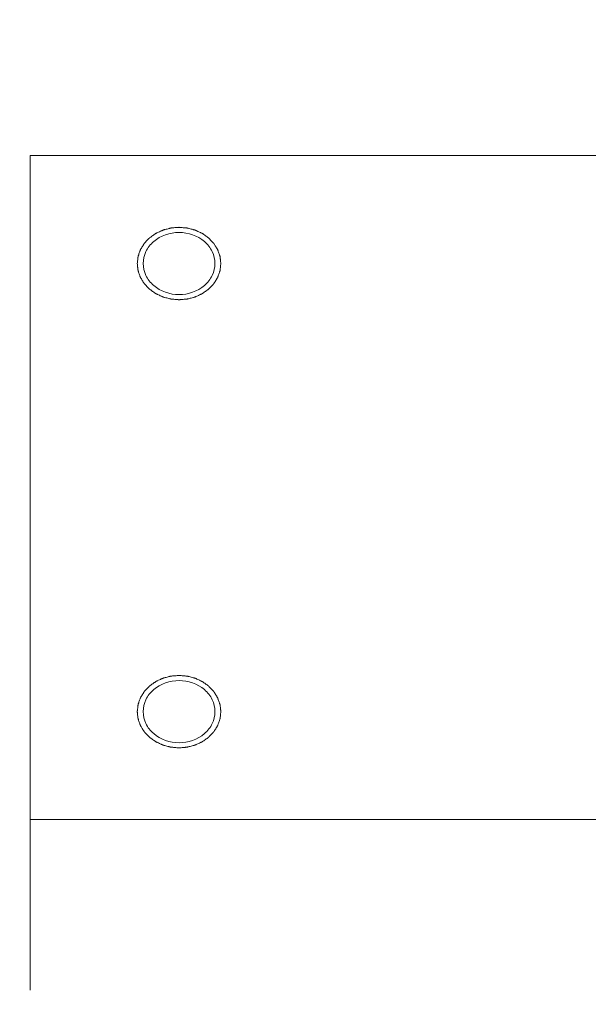
# Model space of a CAD drawing. Extents: x -17242 to 8267, y -144 to 19383.
# Drawn here: x 4229 to 4310, y 17069 to 17210 of the extents above; entities that cross this region are included whole.
import ezdxf

# ---------------------------------------------------------------- set-up
doc = ezdxf.new("R2010")
doc.units = 0
doc.header["$LTSCALE"] = 5
doc.header["$PDMODE"] = 1
doc.layers.get('0').update_dxf_attribs({"color": 255, "linetype": 'CONTINUOUS'})
doc.layers.get('Defpoints').update_dxf_attribs({"color": 251, "linetype": 'CONTINUOUS'})
doc.layers.add('DIM001', color=255, linetype='CONTINUOUS', lineweight=20)
doc.layers.add('LINE001', color=2, linetype='CONTINUOUS', lineweight=20)
doc.styles.add('Dim_std', font='simplex.shx', dxfattribs={"width": 0.8, "bigfont": 'extfont.shx'})
doc.dimstyles.new('S1-40', dxfattribs={"dimscale": 40, "dimtxt": 3.5, "dimasz": 3, "dimexe": 1, "dimexo": 0.6, "dimgap": 1, "dimtad": 1, "dimdec": 3, "dimdsep": 46, "dimtxsty": 'Dim_std', "dimblk1": 'OPEN', "dimblk2": 'OPEN', "dimsah": 1, "dimcen": 0, "dimclrd": 256, "dimclre": 256, "dimclrt": 256, "dimadec": 3, "dimazin": 2, "dimtfac": 1, "dimtdec": 3, "dimtmove": 0, "dimatfit": 0, "dimldrblk": 'OPEN', "dimfxl": 1, "dimtfill": 1, "dimtolj": 1, "dimtzin": 0, "dimarcsym": 0})

# ---------------------------------------------------------------- blocks, each defined once
blk = doc.blocks.new('_OPEN')
at = {"color": 0, "linetype": 'ByBlock'}
for p, q in [((-1, 0.1667), (0, 0)), ((0, 0), (-1, -0.1667)), ((0, 0), (-1, 0))]:
    blk.add_line(p, q, dxfattribs=at)
blk = doc.blocks.new('*D24')
at = {"layer": 'Defpoints', "color": 0, "linetype": 'Continuous', "transparency": 16777216}
for p in [(4201.69, 18528.67), (6426.69, 18528.67), (6426.69, 15821.35)]:
    blk.add_point(p, dxfattribs=at)
at = {"layer": 'DIM001', "linetype": 'Continuous', "lineweight": -2, "transparency": 16777216}
for p, q in [((4201.69, 18552.67), (4201.69, 18568.67)), ((6426.69, 15845.35), (6426.69, 18568.67)), ((4321.69, 18528.67), (6306.69, 18528.67))]:
    blk.add_line(p, q, dxfattribs=at)
at = {"layer": 'DIM001', "linetype": 'Continuous', "lineweight": -2, "transparency": 16777216, "xscale": 120, "yscale": 120, "zscale": 120, "rotation": 180}
blk.add_blockref('_OPEN', (4201.69, 18528.67), dxfattribs=at)
at = {"layer": 'DIM001', "linetype": 'Continuous', "lineweight": -2, "transparency": 16777216, "xscale": 120, "yscale": 120, "zscale": 120}
blk.add_blockref('_OPEN', (6426.69, 18528.67), dxfattribs=at)
at = {"layer": 'DIM001', "linetype": 'Continuous', "transparency": 16777216, "insert": (5314.19, 18638.67), "char_height": 140, "attachment_point": 5, "style": 'Dim_std', "bg_fill": 3, "box_fill_scale": 1.1, "bg_fill_color": 9, "bg_fill_true_color": 13158600, "bg_fill_transparency": 0}
blk.add_mtext('\\A1;2225', dxfattribs=at)
blk = doc.blocks.new('*D61')
at = {"layer": 'Defpoints', "color": 0, "ltscale": 0.5, "transparency": 16777216}
for p in [(4201.69, 18796.72), (6490.92, 18796.72), (6490.92, 14232.62)]:
    blk.add_point(p, dxfattribs=at)
at = {"layer": 'DIM001', "lineweight": -2, "ltscale": 0.5, "transparency": 16777216}
for p, q in [((4201.69, 18820.72), (4201.69, 18836.72)), ((6490.92, 14256.62), (6490.92, 18836.72)), ((4321.69, 18796.72), (6370.92, 18796.72))]:
    blk.add_line(p, q, dxfattribs=at)
at = {"layer": 'DIM001', "lineweight": -2, "ltscale": 0.5, "transparency": 16777216, "xscale": 120, "yscale": 120, "zscale": 120, "rotation": 180}
blk.add_blockref('_OPEN', (4201.69, 18796.72), dxfattribs=at)
at = {"layer": 'DIM001', "lineweight": -2, "ltscale": 0.5, "transparency": 16777216, "xscale": 120, "yscale": 120, "zscale": 120}
blk.add_blockref('_OPEN', (6490.92, 18796.72), dxfattribs=at)
at = {"layer": 'DIM001', "ltscale": 0.5, "transparency": 16777216, "insert": (5346.31, 18930.06), "char_height": 140, "attachment_point": 5, "style": 'Dim_std', "bg_fill": 3, "box_fill_scale": 1.1, "bg_fill_color": 9, "bg_fill_true_color": 13158600, "bg_fill_transparency": 0}
blk.add_mtext('\\A1;* approx.2290', dxfattribs=at)

msp = doc.modelspace()

# ---------------------------------------------------------------- dimensions: what is measured, and where the dimension line sits
at = {"layer": 'DIM001', "color": 3, "linetype": 'Continuous'}
dim = msp.add_linear_dim(base=(6426.6934, 18528.6668), p1=(4201.6934, 18528.6668), p2=(6426.6934, 15821.3538), dimstyle='S1-40', dxfattribs=at)
dim.commit()
dim.dimension.update_dxf_attribs({"geometry": '*D24', "text_midpoint": (5314.1934, 18638.6668)})

# ---------------------------------------------------------------- next in the draw order: dimensions: what is measured, and where the dimension line sits
at = {"layer": 'DIM001', "ltscale": 0.5}
dim = msp.add_linear_dim(base=(6490.9222, 18796.7233), p1=(4201.6934, 18796.7233), p2=(6490.9222, 14232.6158), text='* approx.<>', dimstyle='S1-40', override={"dimdec": 0, "dimrnd": 5, "dimtfill": 1, "dimtfillclr": 256}, dxfattribs=at)
dim.commit()
dim.dimension.update_dxf_attribs({"geometry": '*D61', "text_midpoint": (5346.3078, 18930.0566)})

# ---------------------------------------------------------------- next in the draw order: linework, layer by layer
at = {"layer": 'LINE001'}
for p, q in [((4230.1934, 17190.9852), (4230.1934, 17071.256)), ((4230.1934, 17190.9852), (4347.1934, 17190.9852)), ((4347.1934, 17095.7224), (4230.1934, 17095.7224))]:
    msp.add_line(p, q, dxfattribs=at)
for points, knots in [([(4257.5703, 17175.5033), (4257.5608, 17175.5874), (4257.5417, 17175.7556), (4257.5179, 17175.9659), (4257.4989, 17176.1341), (4257.4847, 17176.2603), (4257.4725, 17176.3654), (4257.4647, 17176.4391), (4257.4591, 17176.481), (4257.4581, 17176.5129), (4257.4449, 17176.5428), (4257.4317, 17176.5834), (4257.4065, 17176.6541), (4257.3575, 17176.7958), (4257.2867, 17176.998), (4257.2165, 17177.2003), (4257.1667, 17177.3418), (4257.1425, 17177.4127), (4257.1277, 17177.4529), (4257.1195, 17177.4841), (4257.0999, 17177.5112), (4257.0778, 17177.5488), (4257.0372, 17177.6139), (4256.9574, 17177.7446), (4256.8426, 17177.9311), (4256.7283, 17178.1177), (4256.6478, 17178.2482), (4256.6082, 17178.3137), (4256.5845, 17178.3506), (4256.5697, 17178.3797), (4256.5438, 17178.4036), (4256.5131, 17178.4372), (4256.4576, 17178.4952), (4256.3478, 17178.6119), (4256.1903, 17178.7781), (4256.0332, 17178.9447), (4255.9229, 17179.0609), (4255.8682, 17179.1195), (4255.8362, 17179.1522), (4255.8143, 17179.1789), (4255.7843, 17179.1973), (4255.7472, 17179.2247), (4255.6808, 17179.2713), (4255.5491, 17179.3654), (4255.3605, 17179.4993), (4255.1721, 17179.6336), (4255.0399, 17179.7272), (4254.9742, 17179.7745), (4254.9361, 17179.8007), (4254.9092, 17179.8227), (4254.8755, 17179.8358), (4254.833, 17179.8564), (4254.7575, 17179.891), (4254.6072, 17179.9611), (4254.392, 17180.0608), (4254.1771, 17180.1608), (4254.0265, 17180.2304), (4253.9514, 17180.2658), (4253.9081, 17180.2851), (4253.8769, 17180.3021), (4253.8409, 17180.3093), (4253.7945, 17180.3223), (4253.7127, 17180.3435), (4253.5495, 17180.3871), (4253.3161, 17180.4486), (4253.0829, 17180.5106), (4252.9195, 17180.5535), (4252.838, 17180.5756), (4252.7911, 17180.5872), (4252.7568, 17180.5987), (4252.719, 17180.5997), (4252.6699, 17180.6047), (4252.5832, 17180.6117), (4252.4104, 17180.627), (4252.1633, 17180.6481), (4251.9162, 17180.6697), (4251.7433, 17180.6843), (4251.6568, 17180.6923), (4251.6074, 17180.6958), (4251.5701, 17180.7013), (4251.5339, 17180.6959), (4251.4853, 17180.6925), (4251.4004, 17180.6849), (4251.2304, 17180.6707), (4250.9876, 17180.6501), (4250.7449, 17180.629), (4250.5747, 17180.6155), (4250.478, 17180.6058), (4250.4041, 17180.604), (4250.335, 17180.5813), (4250.2413, 17180.5583), (4250.078, 17180.5147), (4249.8444, 17180.454), (4249.6108, 17180.393), (4249.4475, 17180.35), (4249.3655, 17180.329), (4249.3191, 17180.3161), (4249.2831, 17180.309), (4249.2518, 17180.2921), (4249.2084, 17180.2729), (4249.1332, 17180.2378), (4248.9823, 17180.1687), (4248.767, 17180.0693), (4248.5514, 17179.9703), (4248.4008, 17179.9006), (4248.3252, 17179.8663), (4248.2825, 17179.8458), (4248.249, 17179.8329), (4248.2214, 17179.8105), (4248.1826, 17179.7839), (4248.1156, 17179.7358), (4247.9809, 17179.6408), (4247.7889, 17179.5044), (4247.5965, 17179.3683), (4247.4623, 17179.2728), (4247.3947, 17179.2254), (4247.3569, 17179.1977), (4247.3261, 17179.1787), (4247.3049, 17179.1528), (4247.2732, 17179.1206), (4247.2194, 17179.0632), (4247.1108, 17178.9491), (4246.9561, 17178.7857), (4246.8011, 17178.6226), (4246.693, 17178.5081), (4246.6383, 17178.4512), (4246.6081, 17178.4181), (4246.5827, 17178.3949), (4246.5676, 17178.3657), (4246.5438, 17178.3289), (4246.5039, 17178.2635), (4246.4229, 17178.1333), (4246.3078, 17177.947), (4246.1923, 17177.7609), (4246.1119, 17177.6304), (4246.0711, 17177.5654), (4246.0488, 17177.5279), (4246.0292, 17177.5009), (4246.0208, 17177.4697), (4246.0058, 17177.4296), (4245.9813, 17177.3587), (4245.931, 17177.2174), (4245.86, 17177.0152), (4245.7884, 17176.8133), (4245.7388, 17176.6718), (4245.7133, 17176.6012), (4245.6999, 17176.5606), (4245.6867, 17176.5309), (4245.6855, 17176.4981), (4245.6798, 17176.4556), (4245.6716, 17176.3805), (4245.659, 17176.2736), (4245.6443, 17176.1452), (4245.6246, 17175.9741), (4245.5999, 17175.7601), (4245.5802, 17175.5889), (4245.5703, 17175.5033)], [0, 0, 0, 0, 0.015625, 0.03125, 0.0390625, 0.046875, 0.0546875, 0.05859375, 0.06054688, 0.0625, 0.06445312, 0.06640625, 0.0703125, 0.078125, 0.09375, 0.109375, 0.1171875, 0.12109375, 0.12304688, 0.125, 0.12695312, 0.12890625, 0.1328125, 0.140625, 0.15625, 0.171875, 0.1796875, 0.18359375, 0.18554688, 0.1875, 0.18945312, 0.19140625, 0.1953125, 0.203125, 0.21875, 0.234375, 0.2421875, 0.24609375, 0.24804688, 0.25, 0.25195312, 0.25390625, 0.2578125, 0.265625, 0.28125, 0.296875, 0.3046875, 0.30859375, 0.31054688, 0.3125, 0.31445312, 0.31640625, 0.3203125, 0.328125, 0.34375, 0.359375, 0.3671875, 0.37109375, 0.37304688, 0.375, 0.37695312, 0.37890625, 0.3828125, 0.390625, 0.40625, 0.421875, 0.4296875, 0.43359375, 0.43554688, 0.4375, 0.43945312, 0.44140625, 0.4453125, 0.453125, 0.46875, 0.484375, 0.4921875, 0.49609375, 0.49804688, 0.5, 0.50195312, 0.50390625, 0.5078125, 0.515625, 0.53125, 0.546875, 0.5546875, 0.55859375, 0.5625, 0.56640625, 0.5703125, 0.578125, 0.59375, 0.609375, 0.6171875, 0.62109375, 0.62304688, 0.625, 0.62695312, 0.62890625, 0.6328125, 0.640625, 0.65625, 0.671875, 0.6796875, 0.68359375, 0.68554688, 0.6875, 0.68945312, 0.69140625, 0.6953125, 0.703125, 0.71875, 0.734375, 0.7421875, 0.74609375, 0.74804688, 0.75, 0.75195312, 0.75390625, 0.7578125, 0.765625, 0.78125, 0.796875, 0.8046875, 0.80859375, 0.81054688, 0.8125, 0.81445312, 0.81640625, 0.8203125, 0.828125, 0.84375, 0.859375, 0.8671875, 0.87109375, 0.87304688, 0.875, 0.87695312, 0.87890625, 0.8828125, 0.890625, 0.90625, 0.921875, 0.9296875, 0.93359375, 0.93554688, 0.9375, 0.93945312, 0.94140625, 0.9453125, 0.953125, 0.9609375, 0.96875, 0.984375, 1, 1, 1, 1]), ([(4256.7203, 17175.5033), (4256.7203, 17176.0871), (4256.4359, 17177.2954), (4254.8558, 17179.2927), (4251.5703, 17180.4189), (4248.2848, 17179.2927), (4246.7047, 17177.2954), (4246.4203, 17176.0871), (4246.4203, 17175.5033)], [0, 0, 0, 0, 0.11756982, 0.24026391, 0.5, 0.75973609, 0.88243018, 1, 1, 1, 1]), ([(4245.5703, 17175.5033), (4245.5798, 17175.4192), (4245.5989, 17175.251), (4245.6227, 17175.0407), (4245.6417, 17174.8725), (4245.6559, 17174.7464), (4245.6681, 17174.6413), (4245.6759, 17174.5676), (4245.6815, 17174.5257), (4245.6826, 17174.4937), (4245.6957, 17174.4638), (4245.709, 17174.4232), (4245.7342, 17174.3525), (4245.7831, 17174.2109), (4245.8539, 17174.0087), (4245.9242, 17173.8063), (4245.9739, 17173.6649), (4245.9981, 17173.5939), (4246.013, 17173.5537), (4246.0211, 17173.5225), (4246.0407, 17173.4954), (4246.0628, 17173.4578), (4246.1034, 17173.3927), (4246.1832, 17173.262), (4246.298, 17173.0756), (4246.4123, 17172.8889), (4246.4928, 17172.7585), (4246.5324, 17172.693), (4246.5561, 17172.656), (4246.5709, 17172.6269), (4246.5969, 17172.6031), (4246.6276, 17172.5694), (4246.6831, 17172.5114), (4246.7928, 17172.3948), (4246.9503, 17172.2285), (4247.1074, 17172.0619), (4247.2177, 17171.9457), (4247.2724, 17171.8871), (4247.3044, 17171.8544), (4247.3263, 17171.8277), (4247.3563, 17171.8093), (4247.3934, 17171.7819), (4247.4598, 17171.7354), (4247.5915, 17171.6412), (4247.7802, 17171.5073), (4247.9685, 17171.373), (4248.1007, 17171.2794), (4248.1664, 17171.2321), (4248.2046, 17171.2059), (4248.2314, 17171.1839), (4248.2651, 17171.1708), (4248.3076, 17171.1502), (4248.3832, 17171.1157), (4248.5334, 17171.0455), (4248.7486, 17170.9459), (4248.9635, 17170.8458), (4249.1141, 17170.7762), (4249.1892, 17170.7409), (4249.2325, 17170.7216), (4249.2637, 17170.7045), (4249.2997, 17170.6973), (4249.3461, 17170.6843), (4249.4279, 17170.6631), (4249.5911, 17170.6196), (4249.8245, 17170.558), (4250.0577, 17170.496), (4250.2211, 17170.4531), (4250.3026, 17170.431), (4250.3495, 17170.4194), (4250.3838, 17170.4079), (4250.4216, 17170.4069), (4250.4708, 17170.4019), (4250.5574, 17170.3949), (4250.7302, 17170.3796), (4250.9773, 17170.3585), (4251.2244, 17170.3369), (4251.3973, 17170.3223), (4251.4839, 17170.3144), (4251.5332, 17170.3108), (4251.5705, 17170.3054), (4251.6067, 17170.3107), (4251.6553, 17170.3141), (4251.7402, 17170.3218), (4251.9102, 17170.3359), (4252.153, 17170.3566), (4252.3957, 17170.3776), (4252.5659, 17170.3912), (4252.6627, 17170.4009), (4252.7365, 17170.4026), (4252.8056, 17170.4254), (4252.8993, 17170.4484), (4253.0626, 17170.492), (4253.2962, 17170.5526), (4253.5298, 17170.6136), (4253.6932, 17170.6567), (4253.7751, 17170.6776), (4253.8215, 17170.6905), (4253.8575, 17170.6976), (4253.8888, 17170.7145), (4253.9322, 17170.7337), (4254.0074, 17170.7688), (4254.1584, 17170.838), (4254.3736, 17170.9374), (4254.5892, 17171.0363), (4254.7398, 17171.1061), (4254.8154, 17171.1404), (4254.8581, 17171.1609), (4254.8917, 17171.1737), (4254.9192, 17171.1962), (4254.9581, 17171.2228), (4255.0251, 17171.2708), (4255.1597, 17171.3659), (4255.3517, 17171.5023), (4255.5441, 17171.6383), (4255.6783, 17171.7339), (4255.7459, 17171.7812), (4255.7837, 17171.809), (4255.8146, 17171.8279), (4255.8358, 17171.8539), (4255.8674, 17171.8861), (4255.9212, 17171.9435), (4256.0299, 17172.0576), (4256.1845, 17172.221), (4256.3396, 17172.3841), (4256.4476, 17172.4985), (4256.5023, 17172.5554), (4256.5325, 17172.5885), (4256.5579, 17172.6117), (4256.5731, 17172.6409), (4256.5968, 17172.6777), (4256.6367, 17172.7432), (4256.7177, 17172.8733), (4256.8328, 17173.0596), (4256.9483, 17173.2457), (4257.0287, 17173.3762), (4257.0695, 17173.4412), (4257.0918, 17173.4787), (4257.1115, 17173.5058), (4257.1198, 17173.5369), (4257.1348, 17173.5771), (4257.1593, 17173.648), (4257.2096, 17173.7893), (4257.2807, 17173.9914), (4257.3522, 17174.1934), (4257.4018, 17174.3349), (4257.4273, 17174.4055), (4257.4407, 17174.4461), (4257.454, 17174.4757), (4257.4551, 17174.5085), (4257.4609, 17174.5511), (4257.469, 17174.6261), (4257.4816, 17174.733), (4257.4963, 17174.8614), (4257.5161, 17175.0326), (4257.5407, 17175.2466), (4257.5604, 17175.4177), (4257.5703, 17175.5033)], [0, 0, 0, 0, 0.015625, 0.03125, 0.0390625, 0.046875, 0.0546875, 0.05859375, 0.06054688, 0.0625, 0.06445312, 0.06640625, 0.0703125, 0.078125, 0.09375, 0.109375, 0.1171875, 0.12109375, 0.12304688, 0.125, 0.12695312, 0.12890625, 0.1328125, 0.140625, 0.15625, 0.171875, 0.1796875, 0.18359375, 0.18554688, 0.1875, 0.18945312, 0.19140625, 0.1953125, 0.203125, 0.21875, 0.234375, 0.2421875, 0.24609375, 0.24804688, 0.25, 0.25195312, 0.25390625, 0.2578125, 0.265625, 0.28125, 0.296875, 0.3046875, 0.30859375, 0.31054688, 0.3125, 0.31445312, 0.31640625, 0.3203125, 0.328125, 0.34375, 0.359375, 0.3671875, 0.37109375, 0.37304688, 0.375, 0.37695312, 0.37890625, 0.3828125, 0.390625, 0.40625, 0.421875, 0.4296875, 0.43359375, 0.43554688, 0.4375, 0.43945312, 0.44140625, 0.4453125, 0.453125, 0.46875, 0.484375, 0.4921875, 0.49609375, 0.49804688, 0.5, 0.50195312, 0.50390625, 0.5078125, 0.515625, 0.53125, 0.546875, 0.5546875, 0.55859375, 0.5625, 0.56640625, 0.5703125, 0.578125, 0.59375, 0.609375, 0.6171875, 0.62109375, 0.62304688, 0.625, 0.62695312, 0.62890625, 0.6328125, 0.640625, 0.65625, 0.671875, 0.6796875, 0.68359375, 0.68554688, 0.6875, 0.68945312, 0.69140625, 0.6953125, 0.703125, 0.71875, 0.734375, 0.7421875, 0.74609375, 0.74804688, 0.75, 0.75195312, 0.75390625, 0.7578125, 0.765625, 0.78125, 0.796875, 0.8046875, 0.80859375, 0.81054688, 0.8125, 0.81445312, 0.81640625, 0.8203125, 0.828125, 0.84375, 0.859375, 0.8671875, 0.87109375, 0.87304688, 0.875, 0.87695312, 0.87890625, 0.8828125, 0.890625, 0.90625, 0.921875, 0.9296875, 0.93359375, 0.93554688, 0.9375, 0.93945312, 0.94140625, 0.9453125, 0.953125, 0.9609375, 0.96875, 0.984375, 1, 1, 1, 1]), ([(4246.4203, 17175.5033), (4246.4203, 17174.9196), (4246.7047, 17173.7112), (4248.2848, 17171.714), (4251.5703, 17170.5878), (4254.8558, 17171.714), (4256.4359, 17173.7112), (4256.7203, 17174.9196), (4256.7203, 17175.5033)], [0, 0, 0, 0, 0.11756982, 0.24026391, 0.5, 0.75973609, 0.88243018, 1, 1, 1, 1]), ([(4251.5703, 17116.4004), (4251.4732, 17116.3921), (4251.279, 17116.3756), (4251.0362, 17116.355), (4250.8419, 17116.3386), (4250.6963, 17116.326), (4250.5747, 17116.3164), (4250.478, 17116.3067), (4250.4041, 17116.3049), (4250.335, 17116.2822), (4250.2413, 17116.2592), (4250.078, 17116.2155), (4249.8444, 17116.1549), (4249.6108, 17116.0939), (4249.4475, 17116.0509), (4249.3655, 17116.0299), (4249.3191, 17116.017), (4249.2831, 17116.0099), (4249.2518, 17115.993), (4249.2084, 17115.9738), (4249.1332, 17115.9387), (4248.9823, 17115.8696), (4248.767, 17115.7702), (4248.5514, 17115.6712), (4248.4008, 17115.6015), (4248.3252, 17115.5672), (4248.2825, 17115.5467), (4248.249, 17115.5338), (4248.2214, 17115.5114), (4248.1826, 17115.4848), (4248.1156, 17115.4367), (4247.9809, 17115.3416), (4247.7889, 17115.2053), (4247.5965, 17115.0692), (4247.4623, 17114.9737), (4247.3947, 17114.9263), (4247.3569, 17114.8986), (4247.3261, 17114.8796), (4247.3049, 17114.8537), (4247.2732, 17114.8215), (4247.2194, 17114.764), (4247.1108, 17114.65), (4246.9561, 17114.4866), (4246.8011, 17114.3235), (4246.693, 17114.209), (4246.6383, 17114.1521), (4246.6081, 17114.119), (4246.5827, 17114.0958), (4246.5676, 17114.0666), (4246.5438, 17114.0298), (4246.5039, 17113.9644), (4246.4229, 17113.8342), (4246.3078, 17113.6479), (4246.1923, 17113.4618), (4246.1119, 17113.3313), (4246.0711, 17113.2663), (4246.0488, 17113.2288), (4246.0292, 17113.2018), (4246.0208, 17113.1706), (4246.0058, 17113.1305), (4245.9813, 17113.0596), (4245.931, 17112.9183), (4245.86, 17112.7161), (4245.7884, 17112.5142), (4245.7388, 17112.3726), (4245.7133, 17112.3021), (4245.6999, 17112.2614), (4245.6867, 17112.2318), (4245.6855, 17112.199), (4245.6798, 17112.1565), (4245.6716, 17112.0814), (4245.654, 17111.9318), (4245.6296, 17111.7177), (4245.6047, 17111.5038), (4245.5878, 17111.354), (4245.5786, 17111.2791), (4245.5746, 17111.2364), (4245.5682, 17111.2041), (4245.5744, 17111.1727), (4245.5783, 17111.1306), (4245.5872, 17111.057), (4245.6035, 17110.9098), (4245.6276, 17110.6996), (4245.6511, 17110.4893), (4245.6681, 17110.3422), (4245.6759, 17110.2685), (4245.6815, 17110.2266), (4245.6826, 17110.1946), (4245.6957, 17110.1647), (4245.709, 17110.1241), (4245.7342, 17110.0534), (4245.7831, 17109.9118), (4245.8539, 17109.7096), (4245.9242, 17109.5072), (4245.9739, 17109.3658), (4245.9981, 17109.2948), (4246.013, 17109.2546), (4246.0211, 17109.2234), (4246.0407, 17109.1963), (4246.0628, 17109.1587), (4246.1034, 17109.0936), (4246.1832, 17108.9629), (4246.298, 17108.7765), (4246.4123, 17108.5898), (4246.4928, 17108.4594), (4246.5324, 17108.3939), (4246.5561, 17108.3569), (4246.5709, 17108.3278), (4246.5969, 17108.304), (4246.6276, 17108.2703), (4246.6831, 17108.2123), (4246.7928, 17108.0957), (4246.9503, 17107.9294), (4247.1074, 17107.7628), (4247.2177, 17107.6466), (4247.2724, 17107.588), (4247.3044, 17107.5553), (4247.3263, 17107.5286), (4247.3563, 17107.5102), (4247.3934, 17107.4828), (4247.4598, 17107.4363), (4247.5915, 17107.3421), (4247.7802, 17107.2082), (4247.9685, 17107.0739), (4248.1007, 17106.9803), (4248.1664, 17106.933), (4248.2046, 17106.9068), (4248.2314, 17106.8848), (4248.2651, 17106.8717), (4248.3076, 17106.8511), (4248.3832, 17106.8166), (4248.5334, 17106.7464), (4248.7486, 17106.6468), (4248.9635, 17106.5467), (4249.1141, 17106.4771), (4249.1892, 17106.4418), (4249.2325, 17106.4225), (4249.2637, 17106.4054), (4249.2997, 17106.3982), (4249.3461, 17106.3852), (4249.4279, 17106.364), (4249.5911, 17106.3205), (4249.8245, 17106.2589), (4250.0577, 17106.1969), (4250.2211, 17106.154), (4250.3026, 17106.1319), (4250.3495, 17106.1203), (4250.3838, 17106.1088), (4250.4216, 17106.1078), (4250.4708, 17106.1028), (4250.5574, 17106.0958), (4250.6808, 17106.0849), (4250.8291, 17106.0722), (4251.0267, 17106.055), (4251.2738, 17106.0337), (4251.4715, 17106.0166), (4251.5703, 17106.0081)], [0, 0, 0, 0, 0.015625, 0.03125, 0.0390625, 0.046875, 0.0546875, 0.05859375, 0.0625, 0.06640625, 0.0703125, 0.078125, 0.09375, 0.109375, 0.1171875, 0.12109375, 0.12304688, 0.125, 0.12695312, 0.12890625, 0.1328125, 0.140625, 0.15625, 0.171875, 0.1796875, 0.18359375, 0.18554688, 0.1875, 0.18945312, 0.19140625, 0.1953125, 0.203125, 0.21875, 0.234375, 0.2421875, 0.24609375, 0.24804688, 0.25, 0.25195312, 0.25390625, 0.2578125, 0.265625, 0.28125, 0.296875, 0.3046875, 0.30859375, 0.31054688, 0.3125, 0.31445312, 0.31640625, 0.3203125, 0.328125, 0.34375, 0.359375, 0.3671875, 0.37109375, 0.37304688, 0.375, 0.37695312, 0.37890625, 0.3828125, 0.390625, 0.40625, 0.421875, 0.4296875, 0.43359375, 0.43554688, 0.4375, 0.43945312, 0.44140625, 0.4453125, 0.453125, 0.46875, 0.484375, 0.4921875, 0.49609375, 0.49804688, 0.5, 0.50195312, 0.50390625, 0.5078125, 0.515625, 0.53125, 0.546875, 0.5546875, 0.55859375, 0.56054688, 0.5625, 0.56445312, 0.56640625, 0.5703125, 0.578125, 0.59375, 0.609375, 0.6171875, 0.62109375, 0.62304688, 0.625, 0.62695312, 0.62890625, 0.6328125, 0.640625, 0.65625, 0.671875, 0.6796875, 0.68359375, 0.68554688, 0.6875, 0.68945312, 0.69140625, 0.6953125, 0.703125, 0.71875, 0.734375, 0.7421875, 0.74609375, 0.74804688, 0.75, 0.75195312, 0.75390625, 0.7578125, 0.765625, 0.78125, 0.796875, 0.8046875, 0.80859375, 0.81054688, 0.8125, 0.81445312, 0.81640625, 0.8203125, 0.828125, 0.84375, 0.859375, 0.8671875, 0.87109375, 0.87304688, 0.875, 0.87695312, 0.87890625, 0.8828125, 0.890625, 0.90625, 0.921875, 0.9296875, 0.93359375, 0.93554688, 0.9375, 0.93945312, 0.94140625, 0.9453125, 0.953125, 0.9609375, 0.96875, 0.984375, 1, 1, 1, 1]), ([(4251.5703, 17106.0081), (4251.6674, 17106.0163), (4251.8617, 17106.0328), (4252.1044, 17106.0534), (4252.2987, 17106.0699), (4252.4443, 17106.0825), (4252.5659, 17106.0921), (4252.6627, 17106.1018), (4252.7365, 17106.1035), (4252.8056, 17106.1263), (4252.8993, 17106.1492), (4253.0626, 17106.1929), (4253.2962, 17106.2535), (4253.5298, 17106.3145), (4253.6932, 17106.3576), (4253.7751, 17106.3785), (4253.8215, 17106.3914), (4253.8575, 17106.3985), (4253.8888, 17106.4154), (4253.9322, 17106.4346), (4254.0074, 17106.4697), (4254.1584, 17106.5389), (4254.3736, 17106.6383), (4254.5892, 17106.7372), (4254.7398, 17106.807), (4254.8154, 17106.8413), (4254.8581, 17106.8618), (4254.8917, 17106.8746), (4254.9192, 17106.8971), (4254.9581, 17106.9237), (4255.0251, 17106.9717), (4255.1597, 17107.0668), (4255.3517, 17107.2032), (4255.5441, 17107.3392), (4255.6783, 17107.4348), (4255.7459, 17107.4821), (4255.7837, 17107.5099), (4255.8146, 17107.5288), (4255.8358, 17107.5548), (4255.8674, 17107.5869), (4255.9212, 17107.6444), (4256.0299, 17107.7584), (4256.1845, 17107.9219), (4256.3396, 17108.085), (4256.4476, 17108.1994), (4256.5023, 17108.2563), (4256.5325, 17108.2894), (4256.5579, 17108.3126), (4256.5731, 17108.3418), (4256.5968, 17108.3786), (4256.6367, 17108.4441), (4256.7177, 17108.5742), (4256.8328, 17108.7605), (4256.9483, 17108.9466), (4257.0287, 17109.0771), (4257.0695, 17109.1421), (4257.0918, 17109.1796), (4257.1115, 17109.2067), (4257.1198, 17109.2378), (4257.1348, 17109.278), (4257.1593, 17109.3489), (4257.2096, 17109.4902), (4257.2807, 17109.6923), (4257.3522, 17109.8943), (4257.4018, 17110.0358), (4257.4273, 17110.1064), (4257.4407, 17110.147), (4257.454, 17110.1766), (4257.4551, 17110.2094), (4257.4609, 17110.252), (4257.469, 17110.327), (4257.4866, 17110.4767), (4257.511, 17110.6907), (4257.536, 17110.9047), (4257.5528, 17111.0544), (4257.562, 17111.1293), (4257.5661, 17111.1721), (4257.5724, 17111.2044), (4257.5662, 17111.2357), (4257.5623, 17111.2778), (4257.5534, 17111.3514), (4257.5371, 17111.4986), (4257.5131, 17111.7088), (4257.4895, 17111.9191), (4257.4725, 17112.0663), (4257.4647, 17112.1399), (4257.4591, 17112.1819), (4257.4581, 17112.2138), (4257.4449, 17112.2437), (4257.4317, 17112.2843), (4257.4065, 17112.355), (4257.3575, 17112.4967), (4257.2867, 17112.6989), (4257.2165, 17112.9012), (4257.1667, 17113.0427), (4257.1425, 17113.1136), (4257.1277, 17113.1538), (4257.1195, 17113.185), (4257.0999, 17113.2121), (4257.0778, 17113.2497), (4257.0372, 17113.3148), (4256.9574, 17113.4455), (4256.8426, 17113.632), (4256.7283, 17113.8186), (4256.6478, 17113.949), (4256.6082, 17114.0146), (4256.5845, 17114.0515), (4256.5697, 17114.0806), (4256.5438, 17114.1045), (4256.5131, 17114.1381), (4256.4576, 17114.1961), (4256.3478, 17114.3128), (4256.1903, 17114.479), (4256.0332, 17114.6456), (4255.9229, 17114.7618), (4255.8682, 17114.8204), (4255.8362, 17114.8531), (4255.8143, 17114.8798), (4255.7843, 17114.8982), (4255.7472, 17114.9256), (4255.6808, 17114.9722), (4255.5491, 17115.0663), (4255.3605, 17115.2002), (4255.1721, 17115.3345), (4255.0399, 17115.4281), (4254.9742, 17115.4754), (4254.9361, 17115.5016), (4254.9092, 17115.5236), (4254.8755, 17115.5367), (4254.833, 17115.5573), (4254.7575, 17115.5919), (4254.6072, 17115.662), (4254.392, 17115.7617), (4254.1771, 17115.8617), (4254.0265, 17115.9313), (4253.9514, 17115.9667), (4253.9081, 17115.986), (4253.8769, 17116.003), (4253.8409, 17116.0102), (4253.7945, 17116.0232), (4253.7127, 17116.0444), (4253.5495, 17116.088), (4253.3161, 17116.1495), (4253.0829, 17116.2115), (4252.9195, 17116.2544), (4252.838, 17116.2765), (4252.7911, 17116.2881), (4252.7568, 17116.2996), (4252.719, 17116.3006), (4252.6699, 17116.3056), (4252.5832, 17116.3126), (4252.4598, 17116.3235), (4252.3115, 17116.3363), (4252.1139, 17116.3534), (4251.8668, 17116.3747), (4251.6691, 17116.3918), (4251.5703, 17116.4004)], [0, 0, 0, 0, 0.015625, 0.03125, 0.0390625, 0.046875, 0.0546875, 0.05859375, 0.0625, 0.06640625, 0.0703125, 0.078125, 0.09375, 0.109375, 0.1171875, 0.12109375, 0.12304688, 0.125, 0.12695312, 0.12890625, 0.1328125, 0.140625, 0.15625, 0.171875, 0.1796875, 0.18359375, 0.18554688, 0.1875, 0.18945312, 0.19140625, 0.1953125, 0.203125, 0.21875, 0.234375, 0.2421875, 0.24609375, 0.24804688, 0.25, 0.25195312, 0.25390625, 0.2578125, 0.265625, 0.28125, 0.296875, 0.3046875, 0.30859375, 0.31054688, 0.3125, 0.31445312, 0.31640625, 0.3203125, 0.328125, 0.34375, 0.359375, 0.3671875, 0.37109375, 0.37304688, 0.375, 0.37695312, 0.37890625, 0.3828125, 0.390625, 0.40625, 0.421875, 0.4296875, 0.43359375, 0.43554688, 0.4375, 0.43945312, 0.44140625, 0.4453125, 0.453125, 0.46875, 0.484375, 0.4921875, 0.49609375, 0.49804688, 0.5, 0.50195312, 0.50390625, 0.5078125, 0.515625, 0.53125, 0.546875, 0.5546875, 0.55859375, 0.56054688, 0.5625, 0.56445312, 0.56640625, 0.5703125, 0.578125, 0.59375, 0.609375, 0.6171875, 0.62109375, 0.62304688, 0.625, 0.62695312, 0.62890625, 0.6328125, 0.640625, 0.65625, 0.671875, 0.6796875, 0.68359375, 0.68554688, 0.6875, 0.68945312, 0.69140625, 0.6953125, 0.703125, 0.71875, 0.734375, 0.7421875, 0.74609375, 0.74804688, 0.75, 0.75195312, 0.75390625, 0.7578125, 0.765625, 0.78125, 0.796875, 0.8046875, 0.80859375, 0.81054688, 0.8125, 0.81445312, 0.81640625, 0.8203125, 0.828125, 0.84375, 0.859375, 0.8671875, 0.87109375, 0.87304688, 0.875, 0.87695312, 0.87890625, 0.8828125, 0.890625, 0.90625, 0.921875, 0.9296875, 0.93359375, 0.93554688, 0.9375, 0.93945312, 0.94140625, 0.9453125, 0.953125, 0.9609375, 0.96875, 0.984375, 1, 1, 1, 1]), ([(4251.5703, 17115.6642), (4250.2807, 17115.6642), (4248.2764, 17114.9936), (4246.7062, 17112.9963), (4246.4203, 17111.788), (4246.4203, 17111.2042)], [0, 0, 0, 0, 0.51947218, 0.76486035, 1, 1, 1, 1]), ([(4256.7203, 17111.2042), (4256.7203, 17111.788), (4256.4344, 17112.9963), (4254.8643, 17114.9936), (4252.8599, 17115.6642), (4251.5703, 17115.6642)], [0, 0, 0, 0, 0.23513965, 0.48052782, 1, 1, 1, 1]), ([(4246.4203, 17111.2042), (4246.4203, 17110.6205), (4246.7062, 17109.4121), (4248.2764, 17107.4149), (4250.2807, 17106.7442), (4251.5703, 17106.7442)], [0, 0, 0, 0, 0.23513965, 0.48052782, 1, 1, 1, 1]), ([(4251.5703, 17106.7442), (4252.8599, 17106.7442), (4254.8643, 17107.4149), (4256.4344, 17109.4121), (4256.7203, 17110.6205), (4256.7203, 17111.2042)], [0, 0, 0, 0, 0.51947218, 0.76486035, 1, 1, 1, 1])]:
    msp.add_open_spline(points, degree=3, knots=knots, dxfattribs=at)

doc.saveas('drawing.dxf')
